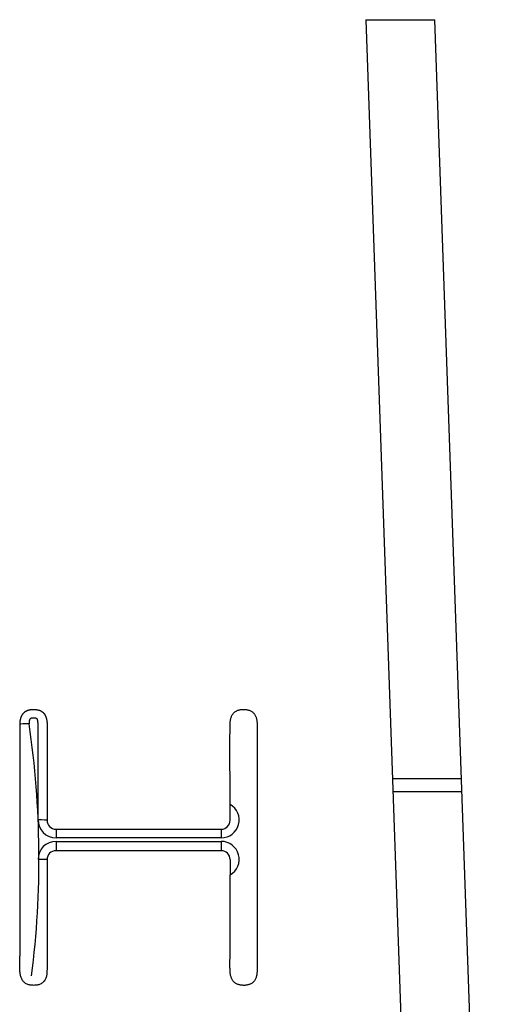
# Model space of a CAD drawing. Extents: x -217 to 202, y -148 to 148.
# Drawn here: x -150 to -148, y -39 to -36 of the extents above; entities that cross this region are included whole.
import ezdxf

# ---------------------------------------------------------------- set-up
doc = ezdxf.new("R2010")
doc.units = 0
doc.layers.add('CLASS1', color=7, linetype='CONTINUOUS')

msp = doc.modelspace()

# ---------------------------------------------------------------- linework, layer by layer
at = {"layer": 'CLASS1', "color": 1, "linetype": 'CONTINUOUS'}
for p, q in [((-148.8097, -35.7701), (-148.6097, -35.7701)), ((-148.8097, -35.7701), (-148.5954, -41.9081)), ((-148.3882, -42.1122), (-148.6097, -35.7701)), ((-148.7329, -37.9701), (-148.5329, -37.9701)), ((-148.5315, -38.0094), (-148.7315, -38.0094)), ((-149.203, -38.0914), (-149.203, -38.0454)), ((-149.7078, -38.1174), (-149.229, -38.1174)), ((-149.7078, -38.1174), (-149.7078, -38.1424)), ((-149.229, -38.1424), (-149.7078, -38.1424)), ((-149.229, -38.1174), (-149.229, -38.1424)), ((-149.7078, -38.1528), (-149.229, -38.1528)), ((-149.7078, -38.1528), (-149.7078, -38.1797)), ((-149.229, -38.1528), (-149.229, -38.1797)), ((-149.229, -38.1797), (-149.7078, -38.1797)), ((-149.203, -38.2057), (-149.203, -38.2498))]:
    msp.add_line(p, q, dxfattribs=at)
for centre, radius, start, end in [((-152.4524, -38.2036), 2.6952, 352.7704, 8.3528), ((-149.229, -38.0904), 0.052, 270, 60), ((-149.7078, -38.0904), 0.052, 180, 270), ((-149.7078, -38.0914), 0.026, 180, 270), ((-149.229, -38.0914), 0.026, 270, 0), ((-149.7078, -38.2048), 0.052, 90, 180), ((-149.229, -38.2048), 0.052, 300, 90), ((-149.7078, -38.2057), 0.026, 90, 180), ((-149.229, -38.2057), 0.026, 0, 90)]:
    msp.add_arc(centre, radius, start, end, dxfattribs=at)
for centre, major_axis, start_param, end_param in [((-149.7858, -37.813), (-0.026, 0), 4.712389, 0), ((-149.7598, -38.0914), (0.026, 0), 0, 1.570796), ((-149.7598, -38.2057), (0.026, 0), 0, 1.570796)]:
    msp.add_ellipse(centre, major_axis=major_axis, ratio=0.034899, start_param=start_param, end_param=end_param, dxfattribs=at)
for points, start_tangent, end_tangent in [([(-149.8118, -37.813), (-149.8118, -37.8108), (-149.8117, -37.8087), (-149.8116, -37.8066), (-149.8114, -37.8045), (-149.8112, -37.8024), (-149.8108, -37.8003), (-149.8104, -37.7983), (-149.8099, -37.7962), (-149.8094, -37.7942), (-149.8087, -37.7922), (-149.8079, -37.7902), (-149.807, -37.7883), (-149.806, -37.7864), (-149.8049, -37.7846), (-149.8037, -37.7829), (-149.8023, -37.7813), (-149.8009, -37.7797), (-149.7993, -37.7783), (-149.7977, -37.777), (-149.7959, -37.7758), (-149.7941, -37.7748), (-149.7922, -37.7738), (-149.7902, -37.773), (-149.7882, -37.7723), (-149.7862, -37.7717), (-149.7842, -37.7712), (-149.7821, -37.7708), (-149.78, -37.7706), (-149.7779, -37.7703), (-149.7758, -37.7702), (-149.7737, -37.7702), (-149.7715, -37.7702), (-149.7694, -37.7702), (-149.7673, -37.7704), (-149.7652, -37.7706), (-149.7631, -37.7709), (-149.7611, -37.7713), (-149.759, -37.7718), (-149.757, -37.7724), (-149.755, -37.7731), (-149.7531, -37.7739), (-149.7512, -37.7749), (-149.7494, -37.7759), (-149.7476, -37.7771), (-149.746, -37.7785), (-149.7444, -37.7799), (-149.743, -37.7815), (-149.7416, -37.7831), (-149.7404, -37.7849), (-149.7394, -37.7867), (-149.7384, -37.7886), (-149.7375, -37.7905), (-149.7368, -37.7925), (-149.7362, -37.7946), (-149.7356, -37.7966), (-149.7351, -37.7987), (-149.7348, -37.8008), (-149.7344, -37.8028), (-149.7341, -37.8049), (-149.7339, -37.807), (-149.7337, -37.8091), (-149.7336, -37.8112), (-149.7335, -37.8133), (-149.7334, -37.8154), (-149.7333, -37.8175), (-149.7333, -37.8196), (-149.7333, -37.8217), (-149.7333, -37.8238), (-149.7333, -37.8259), (-149.7334, -37.8281), (-149.7334, -37.8302), (-149.7335, -37.8323), (-149.7336, -37.8344), (-149.7336, -37.8365), (-149.7337, -37.8386), (-149.7337, -37.8407), (-149.7338, -37.8429), (-149.7338, -37.845), (-149.7338, -37.8471), (-149.7338, -37.8492), (-149.7338, -37.8513), (-149.7338, -37.8534), (-149.7338, -37.8555), (-149.7338, -37.8576), (-149.7338, -37.8597), (-149.7338, -37.8618), (-149.7338, -37.8639), (-149.7338, -37.866), (-149.7338, -37.8681), (-149.7338, -37.8702), (-149.7338, -37.8723), (-149.7338, -37.8745), (-149.7338, -37.8766), (-149.7338, -37.8787), (-149.7338, -37.8808), (-149.7338, -37.8829), (-149.7338, -37.885), (-149.7338, -37.8871), (-149.7338, -37.8892), (-149.7338, -37.8913), (-149.7338, -37.8934), (-149.7338, -37.8955), (-149.7338, -37.8976), (-149.7338, -37.8997), (-149.7338, -37.9018), (-149.7338, -37.9039), (-149.7338, -37.906), (-149.7338, -37.9081), (-149.7338, -37.9102), (-149.7338, -37.9124), (-149.7338, -37.9145), (-149.7338, -37.9166), (-149.7338, -37.9187), (-149.7338, -37.9208), (-149.7338, -37.9229), (-149.7338, -37.925), (-149.7338, -37.9271), (-149.7338, -37.9292), (-149.7338, -37.9313), (-149.7338, -37.9334), (-149.7338, -37.9355), (-149.7338, -37.9376), (-149.7338, -37.9397), (-149.7338, -37.9418), (-149.7338, -37.9439), (-149.7338, -37.946), (-149.7338, -37.9482), (-149.7338, -37.9503), (-149.7338, -37.9524), (-149.7338, -37.9545), (-149.7338, -37.9566), (-149.7338, -37.9587), (-149.7338, -37.9608), (-149.7338, -37.9629), (-149.7338, -37.965), (-149.7338, -37.9671), (-149.7338, -37.9692), (-149.7338, -37.9713), (-149.7338, -37.9734), (-149.7338, -37.9755), (-149.7338, -37.9776), (-149.7338, -37.9797), (-149.7338, -37.9818), (-149.7338, -37.984), (-149.7338, -37.9861), (-149.7338, -37.9882), (-149.7338, -37.9903), (-149.7338, -37.9924), (-149.7338, -37.9945), (-149.7338, -37.9966), (-149.7338, -37.9987), (-149.7338, -38.0008), (-149.7338, -38.0029), (-149.7338, -38.005), (-149.7338, -38.0071), (-149.7338, -38.0092), (-149.7338, -38.0113), (-149.7338, -38.0134), (-149.7338, -38.0155), (-149.7338, -38.0176), (-149.7338, -38.0198), (-149.7338, -38.0219), (-149.7338, -38.024), (-149.7338, -38.0261), (-149.7338, -38.0282), (-149.7338, -38.0303), (-149.7338, -38.0324), (-149.7338, -38.0345), (-149.7338, -38.0366), (-149.7338, -38.0387), (-149.7338, -38.0408), (-149.7338, -38.0429), (-149.7338, -38.045), (-149.7338, -38.0471), (-149.7338, -38.0492), (-149.7338, -38.0513), (-149.7338, -38.0534), (-149.7338, -38.0556), (-149.7338, -38.0577), (-149.7338, -38.0598), (-149.7338, -38.0619), (-149.7338, -38.064), (-149.7338, -38.0661), (-149.7338, -38.0682), (-149.7338, -38.0703), (-149.7338, -38.0724), (-149.7338, -38.0745), (-149.7338, -38.0766), (-149.7338, -38.0787), (-149.7338, -38.0808), (-149.7338, -38.0829), (-149.7338, -38.085), (-149.7338, -38.0871), (-149.7338, -38.0892), (-149.7338, -38.0914)], (-0.000719, 1), (0, -1)), ([(-149.203, -38.0454), (-149.203, -38.0415), (-149.203, -38.0375), (-149.2031, -38.0336), (-149.2031, -38.0296), (-149.2031, -38.0257), (-149.2031, -38.0217), (-149.2031, -38.0178), (-149.2031, -38.0138), (-149.2031, -38.0099), (-149.2032, -38.006), (-149.2032, -38.002), (-149.2032, -37.9981), (-149.2032, -37.9941), (-149.2033, -37.9902), (-149.2033, -37.9862), (-149.2033, -37.9823), (-149.2033, -37.9783), (-149.2034, -37.9744), (-149.2034, -37.9704), (-149.2034, -37.9665), (-149.2034, -37.9625), (-149.2035, -37.9586), (-149.2035, -37.9546), (-149.2035, -37.9507), (-149.2036, -37.9468), (-149.2036, -37.9428), (-149.2036, -37.9389), (-149.2036, -37.9349), (-149.2037, -37.931), (-149.2037, -37.927), (-149.2037, -37.9231), (-149.2037, -37.9191), (-149.2037, -37.9152), (-149.2037, -37.9112), (-149.2038, -37.9073), (-149.2038, -37.9033), (-149.2038, -37.8994), (-149.2038, -37.8955), (-149.2038, -37.8915), (-149.2038, -37.8876), (-149.2038, -37.8836), (-149.2038, -37.8797), (-149.2038, -37.8757), (-149.2037, -37.8718), (-149.2037, -37.8678), (-149.2037, -37.8639), (-149.2037, -37.8599), (-149.2037, -37.856), (-149.2036, -37.8521), (-149.2036, -37.8481), (-149.2036, -37.8442), (-149.2035, -37.8402), (-149.2035, -37.8363), (-149.2034, -37.8323), (-149.2033, -37.8284), (-149.2033, -37.8244), (-149.2032, -37.8205), (-149.2031, -37.8165), (-149.2031, -37.8126), (-149.2029, -37.8087), (-149.2026, -37.8047), (-149.2021, -37.8008), (-149.2013, -37.797), (-149.2002, -37.7932), (-149.1988, -37.7896), (-149.197, -37.7861), (-149.1948, -37.7828), (-149.1922, -37.7798), (-149.1892, -37.7773), (-149.1859, -37.7751), (-149.1824, -37.7734), (-149.1787, -37.7721), (-149.1749, -37.7711), (-149.171, -37.7705), (-149.1671, -37.7702), (-149.1632, -37.7702), (-149.1592, -37.7703), (-149.1553, -37.7707), (-149.1515, -37.7715), (-149.1477, -37.7726), (-149.144, -37.774), (-149.1406, -37.7759), (-149.1374, -37.7783), (-149.1346, -37.781), (-149.1322, -37.7841), (-149.1302, -37.7875), (-149.1285, -37.7911), (-149.1273, -37.7948), (-149.1263, -37.7986), (-149.1257, -37.8025), (-149.1253, -37.8064), (-149.1251, -37.8103), (-149.125, -37.8143), (-149.1249, -37.8182), (-149.1248, -37.8222), (-149.1247, -37.8261), (-149.1247, -37.83), (-149.1247, -37.834), (-149.1247, -37.8379), (-149.1247, -37.8419), (-149.1247, -37.8458), (-149.1247, -37.8498), (-149.1248, -37.8537), (-149.1248, -37.8577), (-149.1249, -37.8616), (-149.1249, -37.8655), (-149.1249, -37.8695), (-149.125, -37.8734), (-149.125, -37.8774), (-149.125, -37.8813), (-149.125, -37.8853), (-149.125, -37.8892), (-149.125, -37.8932), (-149.125, -37.8971), (-149.125, -37.901), (-149.125, -37.905), (-149.125, -37.9089), (-149.125, -37.9129), (-149.125, -37.9168), (-149.125, -37.9208), (-149.125, -37.9247), (-149.125, -37.9287), (-149.125, -37.9326), (-149.125, -37.9365), (-149.125, -37.9405), (-149.125, -37.9444), (-149.125, -37.9484), (-149.125, -37.9523), (-149.125, -37.9563), (-149.125, -37.9602), (-149.125, -37.9642), (-149.125, -37.9681), (-149.125, -37.972), (-149.125, -37.976), (-149.125, -37.9799), (-149.125, -37.9839), (-149.125, -37.9878), (-149.125, -37.9918), (-149.125, -37.9957), (-149.125, -37.9997), (-149.125, -38.0036), (-149.125, -38.0075), (-149.125, -38.0115), (-149.125, -38.0154), (-149.125, -38.0194), (-149.125, -38.0233), (-149.125, -38.0273), (-149.125, -38.0312), (-149.125, -38.0352), (-149.125, -38.0391), (-149.125, -38.043), (-149.125, -38.047), (-149.125, -38.0509), (-149.125, -38.0549), (-149.125, -38.0588), (-149.125, -38.0628), (-149.125, -38.0667), (-149.125, -38.0707), (-149.125, -38.0746), (-149.125, -38.0785), (-149.125, -38.0825), (-149.125, -38.0864), (-149.125, -38.0904), (-149.125, -38.0943), (-149.125, -38.0983), (-149.125, -38.1022), (-149.125, -38.1062), (-149.125, -38.1101), (-149.125, -38.114), (-149.125, -38.118), (-149.125, -38.1219), (-149.125, -38.1259), (-149.125, -38.1298), (-149.125, -38.1338), (-149.125, -38.1377), (-149.125, -38.1417), (-149.125, -38.1456), (-149.125, -38.1495), (-149.125, -38.1535), (-149.125, -38.1574), (-149.125, -38.1614), (-149.125, -38.1653), (-149.125, -38.1693), (-149.125, -38.1732), (-149.125, -38.1772), (-149.125, -38.1811), (-149.125, -38.185), (-149.125, -38.189), (-149.125, -38.1929), (-149.125, -38.1969), (-149.125, -38.2008), (-149.125, -38.2048), (-149.125, -38.2087), (-149.125, -38.2127), (-149.125, -38.2166), (-149.125, -38.2205), (-149.125, -38.2245), (-149.125, -38.2284), (-149.125, -38.2324), (-149.125, -38.2363), (-149.125, -38.2403), (-149.125, -38.2442), (-149.125, -38.2482), (-149.125, -38.2521), (-149.125, -38.256), (-149.125, -38.26), (-149.125, -38.2639), (-149.125, -38.2679), (-149.125, -38.2718), (-149.125, -38.2758), (-149.125, -38.2797), (-149.125, -38.2837), (-149.125, -38.2876), (-149.125, -38.2915), (-149.125, -38.2955), (-149.125, -38.2994), (-149.125, -38.3034), (-149.125, -38.3073), (-149.125, -38.3113), (-149.125, -38.3152), (-149.125, -38.3192), (-149.125, -38.3231), (-149.125, -38.327), (-149.125, -38.331), (-149.125, -38.3349), (-149.125, -38.3389), (-149.125, -38.3428), (-149.125, -38.3468), (-149.125, -38.3507), (-149.125, -38.3547), (-149.125, -38.3586), (-149.125, -38.3625), (-149.125, -38.3665), (-149.125, -38.3704), (-149.125, -38.3744), (-149.125, -38.3783), (-149.125, -38.3823), (-149.125, -38.3862), (-149.125, -38.3902), (-149.125, -38.3941), (-149.125, -38.398), (-149.125, -38.402), (-149.125, -38.4059), (-149.125, -38.4099), (-149.125, -38.4138), (-149.125, -38.4178), (-149.125, -38.4217), (-149.125, -38.4256), (-149.125, -38.4296), (-149.125, -38.4335), (-149.125, -38.4375), (-149.125, -38.4414), (-149.125, -38.4454), (-149.125, -38.4493), (-149.125, -38.4533), (-149.125, -38.4572), (-149.125, -38.4611), (-149.125, -38.4651), (-149.125, -38.469), (-149.125, -38.473), (-149.125, -38.4769), (-149.125, -38.4809), (-149.125, -38.4848), (-149.125, -38.4888), (-149.125, -38.4927), (-149.125, -38.4966), (-149.125, -38.5006), (-149.125, -38.5045), (-149.125, -38.5085), (-149.125, -38.5124), (-149.125, -38.5164), (-149.1249, -38.5204), (-149.1249, -38.5244), (-149.125, -38.5284), (-149.1251, -38.5323), (-149.1255, -38.5363), (-149.1261, -38.5402), (-149.1269, -38.544), (-149.128, -38.5477), (-149.1295, -38.5514), (-149.1314, -38.555), (-149.1338, -38.5583), (-149.1365, -38.5613), (-149.1397, -38.5638), (-149.1432, -38.5659), (-149.1469, -38.5675), (-149.1508, -38.5687), (-149.1548, -38.5695), (-149.1588, -38.57), (-149.1629, -38.5702), (-149.1669, -38.5701), (-149.171, -38.5698), (-149.175, -38.5691), (-149.1789, -38.5682), (-149.1827, -38.5668), (-149.1863, -38.565), (-149.1897, -38.5627), (-149.1927, -38.56), (-149.1953, -38.5569), (-149.1975, -38.5534), (-149.1992, -38.5498), (-149.2006, -38.5459), (-149.2016, -38.542), (-149.2023, -38.538), (-149.2028, -38.534), (-149.2031, -38.53), (-149.2034, -38.5259), (-149.2035, -38.5219), (-149.2037, -38.5178), (-149.2037, -38.5137), (-149.2037, -38.5097), (-149.2037, -38.5056), (-149.2037, -38.5015), (-149.2036, -38.4975), (-149.2035, -38.4934), (-149.2034, -38.4894), (-149.2033, -38.4853), (-149.2032, -38.4812), (-149.2031, -38.4772), (-149.2031, -38.4731), (-149.203, -38.469), (-149.203, -38.465), (-149.203, -38.4609), (-149.203, -38.4568), (-149.203, -38.4528), (-149.203, -38.4487), (-149.203, -38.4447), (-149.203, -38.4406), (-149.203, -38.4365), (-149.203, -38.4325), (-149.203, -38.4284), (-149.203, -38.4244), (-149.203, -38.4203), (-149.203, -38.4162), (-149.203, -38.4122), (-149.203, -38.4081), (-149.203, -38.4041), (-149.203, -38.4), (-149.203, -38.3959), (-149.203, -38.3919), (-149.203, -38.3878), (-149.203, -38.3838), (-149.203, -38.3797), (-149.203, -38.3756), (-149.203, -38.3716), (-149.203, -38.3675), (-149.203, -38.3635), (-149.203, -38.3594), (-149.203, -38.3553), (-149.203, -38.3513), (-149.203, -38.3472), (-149.203, -38.3432), (-149.203, -38.3391), (-149.203, -38.335), (-149.203, -38.331), (-149.203, -38.3269), (-149.203, -38.3229), (-149.203, -38.3188), (-149.203, -38.3147), (-149.203, -38.3107), (-149.203, -38.3066), (-149.203, -38.3026), (-149.203, -38.2985), (-149.203, -38.2944), (-149.203, -38.2904), (-149.203, -38.2863), (-149.203, -38.2823), (-149.203, -38.2782), (-149.203, -38.2741), (-149.203, -38.2701), (-149.203, -38.266), (-149.203, -38.262), (-149.203, -38.2579), (-149.203, -38.2538), (-149.203, -38.2498)], (-0.000012, 1), (0, 1)), ([(-149.7598, -38.0904), (-149.7598, -38.0889), (-149.7598, -38.0873), (-149.7598, -38.0857), (-149.7598, -38.0842), (-149.7598, -38.0826), (-149.7598, -38.081), (-149.7598, -38.0795), (-149.7598, -38.0779), (-149.7598, -38.0763), (-149.7598, -38.0747), (-149.7598, -38.0732), (-149.7598, -38.0716), (-149.7598, -38.07), (-149.7598, -38.0685), (-149.7598, -38.0669), (-149.7598, -38.0653), (-149.7598, -38.0638), (-149.7598, -38.0622), (-149.7598, -38.0606), (-149.7598, -38.0591), (-149.7598, -38.0575), (-149.7598, -38.0559), (-149.7598, -38.0543), (-149.7598, -38.0528), (-149.7598, -38.0512), (-149.7598, -38.0496), (-149.7598, -38.0481), (-149.7598, -38.0465), (-149.7598, -38.0449), (-149.7598, -38.0434), (-149.7598, -38.0418), (-149.7598, -38.0402), (-149.7598, -38.0386), (-149.7598, -38.0371), (-149.7598, -38.0355), (-149.7598, -38.0339), (-149.7598, -38.0324), (-149.7598, -38.0308), (-149.7598, -38.0292), (-149.7598, -38.0277), (-149.7598, -38.0261), (-149.7598, -38.0245), (-149.7598, -38.023), (-149.7598, -38.0214), (-149.7598, -38.0198), (-149.7598, -38.0182), (-149.7598, -38.0167), (-149.7598, -38.0151), (-149.7598, -38.0135), (-149.7598, -38.012), (-149.7598, -38.0104), (-149.7598, -38.0088), (-149.7598, -38.0073), (-149.7598, -38.0057), (-149.7598, -38.0041), (-149.7598, -38.0025), (-149.7598, -38.001), (-149.7598, -37.9994), (-149.7598, -37.9978), (-149.7598, -37.9963), (-149.7598, -37.9947), (-149.7598, -37.9931), (-149.7598, -37.9916), (-149.7598, -37.99), (-149.7598, -37.9884), (-149.7598, -37.9869), (-149.7598, -37.9853), (-149.7598, -37.9837), (-149.7598, -37.9821), (-149.7598, -37.9806), (-149.7598, -37.979), (-149.7598, -37.9774), (-149.7598, -37.9759), (-149.7598, -37.9743), (-149.7598, -37.9727), (-149.7598, -37.9712), (-149.7598, -37.9696), (-149.7598, -37.968), (-149.7598, -37.9664), (-149.7598, -37.9649), (-149.7598, -37.9633), (-149.7598, -37.9617), (-149.7598, -37.9602), (-149.7598, -37.9586), (-149.7598, -37.957), (-149.7598, -37.9555), (-149.7598, -37.9539), (-149.7598, -37.9523), (-149.7598, -37.9507), (-149.7598, -37.9492), (-149.7598, -37.9476), (-149.7598, -37.946), (-149.7598, -37.9445), (-149.7598, -37.9429), (-149.7598, -37.9413), (-149.7598, -37.9398), (-149.7598, -37.9382), (-149.7598, -37.9366), (-149.7598, -37.9351), (-149.7598, -37.9335), (-149.7598, -37.9319), (-149.7598, -37.9303), (-149.7598, -37.9288), (-149.7598, -37.9272), (-149.7598, -37.9256), (-149.7598, -37.9241), (-149.7598, -37.9225), (-149.7598, -37.9209), (-149.7598, -37.9194), (-149.7598, -37.9178), (-149.7598, -37.9162), (-149.7598, -37.9146), (-149.7598, -37.9131), (-149.7598, -37.9115), (-149.7598, -37.9099), (-149.7598, -37.9084), (-149.7598, -37.9068), (-149.7598, -37.9052), (-149.7598, -37.9037), (-149.7598, -37.9021), (-149.7598, -37.9005), (-149.7598, -37.899), (-149.7598, -37.8974), (-149.7598, -37.8958), (-149.7598, -37.8942), (-149.7598, -37.8927), (-149.7598, -37.8911), (-149.7598, -37.8895), (-149.7598, -37.888), (-149.7598, -37.8864), (-149.7598, -37.8848), (-149.7598, -37.8833), (-149.7598, -37.8817), (-149.7598, -37.8801), (-149.7598, -37.8785), (-149.7598, -37.877), (-149.7598, -37.8754), (-149.7598, -37.8738), (-149.7598, -37.8723), (-149.7598, -37.8707), (-149.7598, -37.8691), (-149.7598, -37.8676), (-149.7598, -37.866), (-149.7598, -37.8644), (-149.7598, -37.8629), (-149.7598, -37.8613), (-149.7598, -37.8597), (-149.7598, -37.8581), (-149.7598, -37.8566), (-149.7598, -37.855), (-149.7598, -37.8534), (-149.7598, -37.8519), (-149.7598, -37.8503), (-149.7598, -37.8487), (-149.7598, -37.8472), (-149.7598, -37.8456), (-149.7598, -37.844), (-149.7598, -37.8424), (-149.7598, -37.8409), (-149.7598, -37.8393), (-149.7598, -37.8377), (-149.7598, -37.8362), (-149.7598, -37.8346), (-149.7598, -37.833), (-149.7598, -37.8315), (-149.7598, -37.8299), (-149.7598, -37.8283), (-149.7598, -37.8267), (-149.7598, -37.8252), (-149.7598, -37.8236), (-149.7598, -37.822), (-149.7598, -37.8205), (-149.7598, -37.8189), (-149.7598, -37.8173), (-149.7598, -37.8158), (-149.7598, -37.8142), (-149.7598, -37.8126), (-149.7598, -37.8111), (-149.7599, -37.8095), (-149.76, -37.8079), (-149.7601, -37.8064), (-149.7603, -37.8048), (-149.7606, -37.8033), (-149.7609, -37.8017), (-149.7613, -37.8002), (-149.7619, -37.7988), (-149.7628, -37.7974), (-149.764, -37.7966), (-149.7655, -37.796), (-149.7671, -37.7957), (-149.7686, -37.7955), (-149.7702, -37.7953), (-149.7717, -37.7952), (-149.7733, -37.7952), (-149.7748, -37.7953), (-149.7764, -37.7954), (-149.778, -37.7956), (-149.7795, -37.7959), (-149.781, -37.7964), (-149.7824, -37.7971), (-149.7834, -37.7983), (-149.7841, -37.7997), (-149.7846, -37.8012), (-149.785, -37.8027), (-149.7853, -37.8042), (-149.7855, -37.8058), (-149.7857, -37.8074), (-149.7858, -37.8089), (-149.7858, -37.8105), (-149.7858, -37.812)], (0, 1), (0.001483, -0.999999)), ([(-149.7338, -38.2057), (-149.7338, -38.2105), (-149.7338, -38.2154), (-149.7338, -38.2203), (-149.7338, -38.2252), (-149.7338, -38.23), (-149.7338, -38.2349), (-149.7338, -38.2398), (-149.7338, -38.2447), (-149.7338, -38.2495), (-149.7338, -38.2544), (-149.7338, -38.2593), (-149.7338, -38.2642), (-149.7338, -38.269), (-149.7338, -38.2739), (-149.7338, -38.2788), (-149.7338, -38.2837), (-149.7338, -38.2886), (-149.7338, -38.2934), (-149.7338, -38.2983), (-149.7338, -38.3032), (-149.7338, -38.3081), (-149.7338, -38.3129), (-149.7338, -38.3178), (-149.7338, -38.3227), (-149.7338, -38.3276), (-149.7338, -38.3324), (-149.7338, -38.3373), (-149.7338, -38.3422), (-149.7338, -38.3471), (-149.7338, -38.3519), (-149.7338, -38.3568), (-149.7338, -38.3617), (-149.7338, -38.3666), (-149.7338, -38.3714), (-149.7338, -38.3763), (-149.7338, -38.3812), (-149.7338, -38.3861), (-149.7338, -38.391), (-149.7338, -38.3958), (-149.7338, -38.4007), (-149.7338, -38.4056), (-149.7338, -38.4105), (-149.7338, -38.4153), (-149.7338, -38.4202), (-149.7338, -38.4251), (-149.7338, -38.43), (-149.7338, -38.4348), (-149.7338, -38.4397), (-149.7338, -38.4446), (-149.7338, -38.4495), (-149.7338, -38.4543), (-149.7338, -38.4592), (-149.7338, -38.4641), (-149.7338, -38.469), (-149.7338, -38.4738), (-149.7338, -38.4787), (-149.7338, -38.4836), (-149.7338, -38.4885), (-149.7338, -38.4934), (-149.7338, -38.4982), (-149.7338, -38.5031), (-149.7338, -38.508), (-149.7338, -38.5129), (-149.7338, -38.5177), (-149.7338, -38.5226), (-149.7339, -38.5275), (-149.734, -38.5324), (-149.7345, -38.5372), (-149.7352, -38.542), (-149.7364, -38.5467), (-149.7382, -38.5513), (-149.7406, -38.5556), (-149.7436, -38.5595), (-149.7471, -38.5628), (-149.7512, -38.5655), (-149.7557, -38.5675), (-149.7604, -38.5689), (-149.7652, -38.5697), (-149.7701, -38.5701), (-149.775, -38.5701), (-149.7799, -38.5698), (-149.7847, -38.5689), (-149.7894, -38.5676), (-149.7939, -38.5656), (-149.798, -38.563), (-149.8017, -38.5597), (-149.8048, -38.5559), (-149.8072, -38.5516), (-149.809, -38.5471), (-149.8103, -38.5423), (-149.8112, -38.5376), (-149.8119, -38.5328), (-149.8124, -38.5279), (-149.8128, -38.5231), (-149.8129, -38.5182), (-149.813, -38.5134), (-149.813, -38.5085), (-149.8129, -38.5036), (-149.8127, -38.4987), (-149.8125, -38.4938), (-149.8123, -38.4889), (-149.8121, -38.4841), (-149.812, -38.4792), (-149.8119, -38.4743), (-149.8118, -38.4694), (-149.8118, -38.4646), (-149.8118, -38.4597), (-149.8118, -38.4548), (-149.8118, -38.45), (-149.8118, -38.4451), (-149.8118, -38.4403), (-149.8118, -38.4354), (-149.8118, -38.4305), (-149.8118, -38.4257), (-149.8118, -38.4208), (-149.8118, -38.4159), (-149.8118, -38.4111), (-149.8118, -38.4062), (-149.8118, -38.4014), (-149.8118, -38.3965), (-149.8118, -38.3916), (-149.8118, -38.3868), (-149.8118, -38.3819), (-149.8118, -38.377), (-149.8118, -38.3722), (-149.8118, -38.3673), (-149.8118, -38.3625), (-149.8118, -38.3576), (-149.8118, -38.3527), (-149.8118, -38.3479), (-149.8118, -38.343), (-149.8118, -38.3381), (-149.8118, -38.3333), (-149.8118, -38.3284), (-149.8118, -38.3235), (-149.8118, -38.3187), (-149.8118, -38.3138), (-149.8118, -38.309), (-149.8118, -38.3041), (-149.8118, -38.2992), (-149.8118, -38.2944), (-149.8118, -38.2895), (-149.8118, -38.2846), (-149.8118, -38.2798), (-149.8118, -38.2749), (-149.8118, -38.2701), (-149.8118, -38.2652), (-149.8118, -38.2603), (-149.8118, -38.2555), (-149.8118, -38.2506), (-149.8118, -38.2457), (-149.8118, -38.2409), (-149.8118, -38.236), (-149.8118, -38.2312), (-149.8118, -38.2263), (-149.8118, -38.2214), (-149.8118, -38.2166), (-149.8118, -38.2117), (-149.8118, -38.2068), (-149.8118, -38.202), (-149.8118, -38.1971), (-149.8118, -38.1923), (-149.8118, -38.1874), (-149.8118, -38.1825), (-149.8118, -38.1777), (-149.8118, -38.1728), (-149.8118, -38.1679), (-149.8118, -38.1631), (-149.8118, -38.1582), (-149.8118, -38.1533), (-149.8118, -38.1485), (-149.8118, -38.1436), (-149.8118, -38.1388), (-149.8118, -38.1339), (-149.8118, -38.129), (-149.8118, -38.1242), (-149.8118, -38.1193), (-149.8118, -38.1144), (-149.8118, -38.1096), (-149.8118, -38.1047), (-149.8118, -38.0999), (-149.8118, -38.095), (-149.8118, -38.0901), (-149.8118, -38.0853), (-149.8118, -38.0804), (-149.8118, -38.0755), (-149.8118, -38.0707), (-149.8118, -38.0658), (-149.8118, -38.061), (-149.8118, -38.0561), (-149.8118, -38.0512), (-149.8118, -38.0464), (-149.8118, -38.0415), (-149.8118, -38.0366), (-149.8118, -38.0318), (-149.8118, -38.0269), (-149.8118, -38.0221), (-149.8118, -38.0172), (-149.8118, -38.0123), (-149.8118, -38.0075), (-149.8118, -38.0026), (-149.8118, -37.9977), (-149.8118, -37.9929), (-149.8118, -37.988), (-149.8118, -37.9832), (-149.8118, -37.9783), (-149.8118, -37.9734), (-149.8118, -37.9686), (-149.8118, -37.9637), (-149.8118, -37.9588), (-149.8118, -37.954), (-149.8118, -37.9491), (-149.8118, -37.9442), (-149.8118, -37.9394), (-149.8118, -37.9345), (-149.8118, -37.9297), (-149.8118, -37.9248), (-149.8118, -37.9199), (-149.8118, -37.9151), (-149.8118, -37.9102), (-149.8118, -37.9053), (-149.8118, -37.9005), (-149.8118, -37.8956), (-149.8118, -37.8908), (-149.8118, -37.8859), (-149.8118, -37.881), (-149.8118, -37.8762), (-149.8118, -37.8713), (-149.8118, -37.8664), (-149.8118, -37.8616), (-149.8118, -37.8567), (-149.8118, -37.8519), (-149.8118, -37.847), (-149.8118, -37.8421), (-149.8118, -37.8373), (-149.8118, -37.8324), (-149.8118, -37.8275), (-149.8118, -37.8227), (-149.8118, -37.8178), (-149.8118, -37.813)], (0, -1), (0, 1))]:
    msp.add_spline(points, degree=3, dxfattribs=dict(at, start_tangent=start_tangent, end_tangent=end_tangent))

doc.saveas('drawing.dxf')
